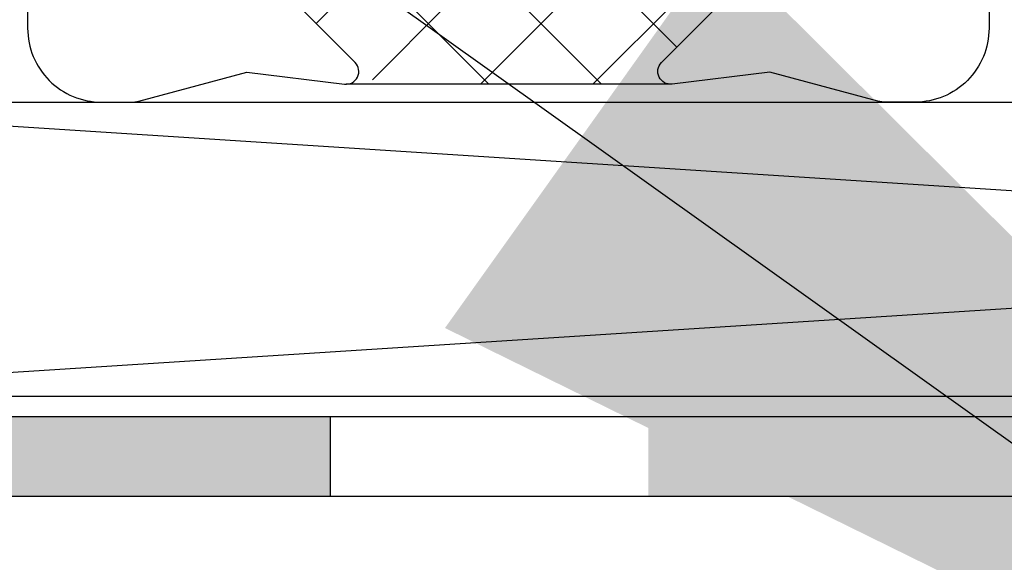
# Model space of a CAD drawing. Units: inches. Extents: x 2854 to 3017, y 357 to 457.
# Drawn here: x 2984 to 2985, y 412 to 413 of the extents above; entities that cross this region are included whole.
import ezdxf

# ---------------------------------------------------------------- set-up
doc = ezdxf.new("R2010")
doc.units = ezdxf.units.IN
doc.header["$LTSCALE"] = 0.5
doc.header["$MEASUREMENT"] = 0
for name, color, linetype in [('HATCH', 12, 'CONTINUOUS'), ('LINE18', 9, 'CONTINUOUS'), ('LINE9', 9, 'CONTINUOUS'), ('TEXT', 4, 'CONTINUOUS')]:
    doc.layers.add(name, color=color, linetype=linetype)
doc.styles.add('DIM', font='romans.shx', dxfattribs={"width": 0.7})
doc.dimstyles.new('ext_12', dxfattribs={"dimscale": 12, "dimtxt": 0.09375, "dimasz": 0.09375, "dimexe": 0.09375, "dimexo": 0.0625, "dimgap": 0.0625, "dimtad": 1, "dimdec": 1, "dimzin": 3, "dimdsep": 46, "dimlunit": 4, "dimtxsty": 'DIM', "dimcen": 0.09, "dimdle": 0.09375, "dimclrt": 4, "dimadec": 0, "dimazin": 0, "dimtfac": 1, "dimtdec": 1, "dimtmove": 2, "dimatfit": 3, "dimfxl": 0, "dimfrac": 2, "dimtolj": 1, "dimtzin": 0, "dimarcsym": 0})

msp = doc.modelspace()

# ---------------------------------------------------------------- hatches: boundary and pattern name
at = {"layer": 'HATCH'}
h = msp.add_hatch(dxfattribs=at)
h.set_pattern_fill('AR-CONC', color=256, scale=0.5)
h.set_pattern_definition([(49.99999999999999, (178.1806206907831, 19.58250632816606), (3.586300913003767, -0.3137606749129755), [0.375, -4.125]), (355, (178.1806206907831, 19.58250632816606), (-0.693756668065, 3.760960668500059), [0.3, -3.3]), (100.45144446, (178.4794790957831, 19.55635960816608), (2.89254423363556, 3.447199954843147), [0.3187009599999997, -3.505710559999998]), (46.18420000000001, (178.1806206907831, 20.58250632816606), (5.336206653357862, -0.8275964039653827), [0.5625, -6.1875]), (96.63563549, (178.6253044157829, 20.51353979316605), (4.673309728371142, 4.870593003872752), [0.47805171, -5.258568799999999]), (351.1841639899999, (178.1806206907831, 20.58250632816606), (4.673309725273866, 4.870593001349951), [0.45, -4.950000005]), (21, (178.6806206907831, 20.33250632816606), (2.984535260592308, -2.013094453326694), [0.375, -4.125]), (326.0000000000001, (178.6806206907831, 20.33250632816606), (1.216576659607909, 3.625750225234265), [0.3, -3.3]), (71.45144474, (178.9293319607832, 20.16474845816606), (4.201111883649856, 1.612655764031769), [0.31870095, -3.50571056]), (37.50000000000001, (178.1806206907831, 19.58250632816606), (0.06079927658645334, 1.664469269156557), [0, -3.26, 0, -3.35, 0, -3.3125]), (7.499999999999999, (178.1806206907831, 19.58250632816606), (1.315347687210743, 1.972058559411801), [0, -1.91, 0, -3.185, 0, -1.2625]), (327.5, (177.0656206907834, 19.58250632816606), (2.669112180862045, -0.1127743586718988), [0, -1.25, 0, -3.9, 0, -5.175]), (317.5, (176.5656206907834, 19.58250632816606), (2.915930846711931, 0.5005249116615886), [0, -1.625, 0, -2.59, 0, -3.675])])
edge = h.paths.add_edge_path()
edge.add_arc((2988.655840612774, 447.9219482475579), 3.777410353897665, 269.7393823424828, 269.9999999999793, ccw=False)
edge.add_arc((2988.621476600224, 447.9219482475207), 3.777410353860482, 259.3724517798495, 270.2606176574991, ccw=False)
edge.add_arc((2987.944707670578, 444.4284329178748), 0.2199999999999732, 104.26039643043899, 264.81653471879514, ccw=False)
edge.add_arc((2987.775957535206, 445.4678943787262), 0.8341443637307809, 277.8936983666318, 290.627094494533)
edge.add_arc((2987.882701700633, 445.0122078314243), 0.374999999999842, 299.9315291314517, 535.7551574013918)
edge.add_arc((2986.481619633757, 445.1600203050318), 1.034103379311974, 289.5334499138531, 353.33314493154825, ccw=False)
edge.add_line((2986.827379468593, 444.1854332459556), (2986.827379468593, 438.2272526845721))
edge.add_arc((2986.481619633757, 437.2526656254959), 1.034103379312042, 6.6668550684518095, 70.46655008614692, ccw=False)
edge.add_arc((2987.882701700633, 437.4004780991034), 0.3749999999999696, 184.2448425986082, 420.0684708685483)
edge.add_arc((2987.775957535206, 436.9447915518012), 0.8341443637311655, 69.37290550544321, 82.10630163333934)
edge.add_arc((2987.944707670577, 437.9842530126529), 0.2199999999998915, 95.18346528120492, 255.7396035696758, ccw=False)
edge.add_arc((2988.621476600224, 434.490737683004), 3.777410353863401, 89.73938234250107, 100.6275482201491, ccw=False)
edge.add_arc((2988.655840612774, 434.4907376830228), 3.777410353844629, 90.00000000002069, 90.26061765752092, ccw=False)
edge.add_line((2988.655840612772, 438.2681480368674), (2988.655840612772, 444.1445378936602))
edge = h.paths.add_edge_path()
edge.add_line((2988.655840612772, 449.3141568451073), (2987.763654492616, 450.2063429652638))
edge.add_line((2987.763654492616, 450.2063429652638), (2983.638654492614, 450.2063429652639))
edge.add_line((2983.638654492614, 450.2063429652639), (2983.638654492614, 448.2063429652645))
edge.add_arc((2983.984657489505, 448.5672888422921), 0.5000000000004454, 226.2108888295235, 246.4218215181469)
edge.add_line((2983.784657489476, 448.1090312728089), (2983.874657489476, 448.1090312728157))
edge.add_line((2983.874657489476, 448.1090312728157), (2983.874657489479, 448.0673052128916))
edge.add_arc((2983.734657489495, 447.8601820611087), 0.2499999999999994, 3.087507138843648e-09, 55.944202261869975, ccw=False)
edge.add_line((2983.984657489495, 447.8601820611221), (2983.984657489499, 447.792682061112))
edge.add_arc((2983.922157489499, 447.7926820611086), 0.0625, -90, 3.126615411019884e-09, ccw=False)
edge.add_line((2983.922157489499, 447.7301820611087), (2983.874657489501, 447.7301820611087))
edge.add_line((2983.874657489501, 447.7301820611087), (2983.874657489505, 447.6601820611087))
edge.add_line((2983.874657489505, 447.6601820611087), (2983.979657489491, 447.6601820611087))
edge.add_arc((2984.004311904632, 448.1008270776267), 0.4413341939711253, 266.7975975929334, 318.987321951062)
edge.add_arc((2984.431647521979, 447.729183848968), 0.1249999999999688, -20.375727747544715, 138.9873219214909, ccw=False)
edge.add_line((2984.54882621838, 447.6856619796418), (2984.537116012416, 447.664316087969))
edge.add_arc((2984.888652101619, 447.5337504799883), 0.3749999999996919, 159.6242722520975, 420.0684708683758)
edge.add_arc((2985.182558515221, 448.114284946692), 0.2769683423151093, 67.31997992545888, 247.31997992555029, ccw=False)
edge.add_arc((2984.906760188962, 447.3474944841755), 1.091585845779957, 0.33316889757139734, 69.48254033641831, ccw=False)
edge.add_line((2985.998327579901, 447.3538419046383), (2985.99781768883, 447.1888540818476))
edge.add_arc((2986.371789008268, 447.2166111032655), 0.3749999999999696, 184.2448425986082, 420.0684708686345)
edge.add_arc((2986.665695421858, 447.7971455699741), 0.2769683423151164, 67.31997992759449, 247.31997992759, ccw=False)
edge.add_arc((2986.481619633757, 447.0603438171851), 1.034103379312772, 50.5105212902115, 73.66351084920501, ccw=False)
edge.add_arc((2987.919707964809, 447.0901805482901), 1.095121895217389, 63.45433307722237, 135.4528479347257, ccw=False)
edge.add_arc((2988.621476600224, 444.2984158746952), 3.777410353862248, 89.73938234250801, 93.22257385947108, ccw=False)
edge.add_arc((2988.655840612774, 444.2984158747008), 3.777410353856623, 90.00000000002069, 90.26061765752002, ccw=False)
edge.add_line((2988.655840612772, 448.0758262285574), (2988.655840612772, 449.3141568451073))
edge = h.paths.add_edge_path()
edge.add_arc((2989.394615512363, 447.2081562907934), 0.3749999999997525, 137.8946404054664, 316.9345142614711)
edge.add_line((2989.668580664751, 446.952093612378), (2989.116398090751, 447.4595922991758))
edge = h.paths.add_edge_path()
edge.add_arc((2988.621476600224, 444.2984158746968), 3.777410353860607, 93.22257385947262, 100.62754822015711, ccw=False)
edge.add_arc((2987.919707964809, 447.0901805482901), 1.095121895217573, 63.45433307722239, 135.4528479347257)
edge.add_arc((2986.481619633757, 447.0603438171865), 1.034103379311679, 5.377862613450304, 50.51052129016142, ccw=False)
edge.add_arc((2987.882701700633, 447.2081562907934), 0.3750000000001908, 187.7998750833228, 420.0684708685483)
edge.add_arc((2987.775957535206, 446.7524697434913), 0.834144363730952, 69.37290550547105, 82.10630163336974)
edge.add_arc((2987.944707670578, 447.7919312043429), 0.2200000000000035, 95.18346528120492, 255.7396035695611, ccw=False)
edge = h.paths.add_edge_path(flags=16)
edge.add_arc((2987.882701700633, 447.2081562907933), 0.1875, 0, 360)
edge = h.paths.add_edge_path()
edge.add_line((2993.638654492614, 450.2063429652638), (2989.763654492616, 450.2063429652638))
edge.add_line((2989.763654492616, 450.2063429652638), (2988.763654492616, 451.2063429652638))
edge.add_line((2988.763654492616, 451.2063429652638), (2988.763654492616, 449.2063429652638))
edge.add_line((2988.763654492616, 449.2063429652638), (2988.655840612772, 449.3141568451073))
edge.add_line((2988.655840612772, 449.3141568451073), (2988.655840612772, 448.0758262285574))
edge.add_arc((2988.655840612771, 444.2984158746963), 3.777410353861171, 79.37245177983772, 89.99999999998619, ccw=False)
edge.add_arc((2989.332609542419, 447.7919312043429), 0.2199999999999732, -75.73960356956098, 84.81653471879508, ccw=False)
edge.add_arc((2989.50135967779, 446.7524697434914), 0.8341443637308936, 97.89369836663079, 110.6270944945303)
edge.add_arc((2989.394615512364, 447.2081562907936), 0.3749999999998719, 119.9315291315293, 137.8946404055388)
edge.add_line((2989.116398090751, 447.4595922991758), (2989.668580664751, 446.952093612378))
edge.add_arc((2989.394615512363, 447.2081562907936), 0.3750000000001665, 316.9345142614457, 352.2001249166513)
edge.add_arc((2990.795697579239, 447.060343817186), 1.034103379311752, 106.3364891508092, 174.6221373865183, ccw=False)
edge.add_arc((2990.611621791138, 447.7971455699741), 0.2769683423151689, -67.31997992759011, 112.68002007240551, ccw=False)
edge.add_arc((2990.905528204729, 447.2166111032655), 0.3749999999999107, 119.9315291313655, 355.7551574013918)
edge.add_line((2991.279499524167, 447.1888540818476), (2991.279049716861, 447.3344003215769))
edge.add_arc((2992.370557024034, 447.3474944841755), 1.091585845780273, 110.517459663604, 180.6873103472457, ccw=False)
edge.add_arc((2992.094758697776, 448.114284946692), 0.2769683423152322, -67.3199799255458, 112.68002007454109, ccw=False)
edge.add_arc((2992.388665111377, 447.5337504799882), 0.3749999999998032, 119.9315291316155, 380.3757277479107)
edge.add_line((2992.74020120058, 447.664316087969), (2992.728490994616, 447.6856619796418))
edge.add_arc((2992.845669691308, 447.7291838481873), 0.1250000000000903, 41.012678435796374, 200.375727365792, ccw=False)
edge.add_arc((2993.273005307993, 448.100827077606), 0.4413341939710547, 221.0126780785174, 273.2024024553162)
edge.add_line((2993.297659723506, 447.6601820611087), (2993.402659723491, 447.6601820611087))
edge.add_line((2993.402659723491, 447.6601820611087), (2993.402659723496, 447.7301820611087))
edge.add_line((2993.402659723496, 447.7301820611087), (2993.355159723498, 447.7301820611087))
edge.add_arc((2993.355159723498, 447.7926820611086), 0.06249999999994316, 179.9999999968734, 270, ccw=False)
edge.add_line((2993.292659723498, 447.792682061112), (2993.292659723501, 447.8601820611221))
edge.add_arc((2993.542659723501, 447.8601820611087), 0.25, 124.05579773813, 179.9999999969125, ccw=False)
edge.add_line((2993.402659723517, 448.0673052128916), (2993.40265972352, 448.1090312728157))
edge.add_line((2993.40265972352, 448.1090312728157), (2993.492659723521, 448.1090312728089))
edge.add_arc((2993.292659723491, 448.567288842291), 0.4999999999993926, 293.5781784819052, 313.7878051265825)
edge.add_line((2993.638654492614, 448.2063350783005), (2993.638654492614, 450.2063429652638))
edge = h.paths.add_edge_path()
edge.add_arc((2986.481619633757, 445.1600203050348), 1.034103379314782, 286.33648915073627, 289.5334499137725, ccw=False)
edge.add_arc((2986.665695421858, 444.4232185522436), 0.2769683423151689, 112.68002007241, 292.68002007240545, ccw=False)
edge.add_arc((2986.371789008268, 445.0037530189522), 0.3749999999999107, 299.9315291313655, 535.7551574013918)
edge.add_line((2985.99781768883, 445.0315100403701), (2985.998267496136, 444.8859638006408))
edge.add_arc((2984.906760188962, 444.8728696380421), 1.091585845780273, -69.48254033639489, 0.6873103472457274, ccw=False)
edge.add_arc((2985.182558515221, 444.1060791755257), 0.2769683423152322, 112.68002007444969, 292.68002007454106, ccw=False)
edge.add_arc((2984.888652101619, 444.6866136422294), 0.3749999999997047, 299.9315291316242, 560.3757277479025)
edge.add_line((2984.537116012416, 444.5560480342487), (2984.54882621838, 444.5347021425759))
edge.add_arc((2984.431647521689, 444.4911802740304), 0.1250000000000903, -138.9873215642035, 20.375727365791988, ccw=False)
edge.add_arc((2984.004311905003, 444.1195370446117), 0.4413341939710547, 41.01267807851739, 93.20240245531618)
edge.add_line((2983.979657489491, 444.560182061109), (2983.874657489505, 444.560182061109))
edge.add_line((2983.874657489505, 444.560182061109), (2983.874657489501, 444.490182061109))
edge.add_line((2983.874657489501, 444.490182061109), (2983.922157489499, 444.490182061109))
edge.add_arc((2983.922157489499, 444.4276820611091), 0.06249999999994316, -3.126615411019884e-09, 90, ccw=False)
edge.add_line((2983.984657489499, 444.4276820611057), (2983.984657489495, 444.3601820610955))
edge.add_arc((2983.734657489495, 444.360182061109), 0.25, 304.05579773812997, 359.9999999969125, ccw=False)
edge.add_line((2983.874657489479, 444.1530589093261), (2983.874657489476, 444.1113328494019))
edge.add_line((2983.874657489476, 444.1113328494019), (2983.784657489476, 444.1113328494088))
edge.add_arc((2983.984657489505, 443.6530752799257), 0.5000000000001484, 113.5781784818105, 133.7891111703787)
edge.add_line((2983.638654492615, 444.0140211569536), (2983.638654492615, 441.2063429652638))
edge.add_line((2983.638654492615, 441.2063429652638), (2983.638654492615, 438.3986647735741))
edge.add_arc((2983.984657489505, 438.7596106506021), 0.5000000000001443, 226.2108888296348, 246.4218215181947)
edge.add_line((2983.784657489476, 438.3013530811189), (2983.874657489476, 438.3013530811257))
edge.add_line((2983.874657489476, 438.3013530811257), (2983.874657489479, 438.2596270212016))
edge.add_arc((2983.734657489495, 438.0525038694187), 0.2499999999999994, 3.087507138843648e-09, 55.944202261869975, ccw=False)
edge.add_line((2983.984657489495, 438.0525038694321), (2983.984657489499, 437.985003869422))
edge.add_arc((2983.922157489499, 437.9850038694186), 0.0625, -90, 3.126615411019884e-09, ccw=False)
edge.add_line((2983.922157489499, 437.9225038694187), (2983.874657489501, 437.9225038694187))
edge.add_line((2983.874657489501, 437.9225038694187), (2983.874657489505, 437.8525038694187))
edge.add_line((2983.874657489505, 437.8525038694187), (2983.979657489491, 437.8525038694187))
edge.add_arc((2984.004311904632, 438.2931488859367), 0.4413341939711253, 266.7975975929334, 318.987321951062)
edge.add_arc((2984.431647521979, 437.921505657278), 0.1249999999999688, -20.375727747544715, 138.9873219214909, ccw=False)
edge.add_line((2984.54882621838, 437.8779837879518), (2984.537116012416, 437.856637896279))
edge.add_arc((2984.888652101619, 437.7260722882983), 0.3749999999996919, 159.6242722520975, 420.0684708683758)
edge.add_arc((2985.182558515221, 438.306606755002), 0.2769683423151093, 67.31997992545888, 247.31997992555029, ccw=False)
edge.add_arc((2984.906760188962, 437.5398162924855), 1.091585845779957, 0.33316889757139734, 69.48254033641831, ccw=False)
edge.add_line((2985.998327579901, 437.5461637129483), (2985.99781768883, 437.3811758901576))
edge.add_arc((2986.371789008268, 437.4089329115755), 0.3749999999999696, 184.2448425986082, 420.0684708686345)
edge.add_arc((2986.665695421858, 437.9894673782841), 0.2769683423151164, 67.31997992759449, 247.31997992759, ccw=False)
edge.add_arc((2986.481619633758, 437.2526656254931), 1.034103379314425, 70.46655008624708, 73.66351084928431, ccw=False)
edge.add_line((2986.827379468593, 438.2272526845721), (2986.827379468593, 444.1854332459556))
edge = h.paths.add_edge_path()
edge.add_line((2993.638654492615, 441.2063429652632), (2993.638654492615, 444.0140290439167))
edge.add_arc((2993.292659723491, 443.6530752799266), 0.4999999999997816, 46.21219487331523, 66.4218215180523)
edge.add_line((2993.492659723521, 444.1113328494088), (2993.40265972352, 444.1113328494019))
edge.add_line((2993.40265972352, 444.1113328494019), (2993.402659723517, 444.1530589093261))
edge.add_arc((2993.542659723501, 444.360182061109), 0.2499999999999994, 180.0000000030875, 235.94420226187, ccw=False)
edge.add_line((2993.292659723501, 444.3601820610955), (2993.292659723498, 444.4276820611057))
edge.add_arc((2993.355159723498, 444.4276820611091), 0.0625, 90, 180.0000000031266, ccw=False)
edge.add_line((2993.355159723498, 444.490182061109), (2993.402659723496, 444.490182061109))
edge.add_line((2993.402659723496, 444.490182061109), (2993.402659723491, 444.560182061109))
edge.add_line((2993.402659723491, 444.560182061109), (2993.297659723506, 444.560182061109))
edge.add_arc((2993.273005308364, 444.119537044591), 0.4413341939711253, 86.79759759293337, 138.9873219510619)
edge.add_arc((2992.845669691018, 444.4911802732497), 0.1249999999999688, 159.6242722524553, 318.9873219214909, ccw=False)
edge.add_line((2992.728490994616, 444.5347021425759), (2992.74020120058, 444.5560480342487))
edge.add_arc((2992.388665111377, 444.6866136422294), 0.3749999999996919, 339.6242722520976, 600.0684708683759)
edge.add_arc((2992.094758697776, 444.1060791755257), 0.2769683423151093, -112.68002007453663, 67.31997992555029, ccw=False)
edge.add_arc((2992.370557024034, 444.8728696380421), 1.091585845779957, 180.3331688975655, 249.4825403364183, ccw=False)
edge.add_line((2991.278989633096, 444.8665222175794), (2991.279499524167, 445.0315100403701))
edge.add_arc((2990.905528204729, 445.0037530189522), 0.3749999999999696, 4.244842598608196, 240.0684708686345)
edge.add_arc((2990.611621791138, 444.4232185522436), 0.2769683423151164, -112.6800200724054, 67.31997992759, ccw=False)
edge.add_arc((2990.795697579239, 445.1600203050317), 1.034103379311899, 185.3778626134848, 253.6635108491908, ccw=False)
edge.add_arc((2989.394615512363, 445.0122078314243), 0.3750000000001677, 7.799875083297009, 240.0684708685526)
edge.add_arc((2989.50135967779, 445.4678943787263), 0.8341443637308457, 249.3729055054683, 262.1063016333687)
edge.add_arc((2989.332609542419, 444.4284329178748), 0.2199999999998915, -84.81653471879508, 75.73960356967581, ccw=False)
edge.add_arc((2988.655840612772, 447.9219482475229), 3.777410353862618, 270, 280.6275482201513, ccw=False)
edge.add_line((2988.655840612772, 444.1445378936602), (2988.655840612772, 438.2681480368674))
edge.add_arc((2988.655840612771, 434.4907376830063), 3.777410353861171, 79.37245177983772, 89.99999999998619, ccw=False)
edge.add_arc((2989.332609542419, 437.9842530126529), 0.2199999999999732, -75.73960356956098, 84.81653471879508, ccw=False)
edge.add_arc((2989.50135967779, 436.9447915518016), 0.8341443637306684, 97.89369836663293, 110.6270944945358)
edge.add_arc((2989.394615512363, 437.4004780991035), 0.3749999999997928, 119.9315291314561, 352.2001249166419)
edge.add_arc((2990.795697579239, 437.2526656254956), 1.034103379312221, 106.33648915080391, 174.6221373865113, ccw=False)
edge.add_arc((2990.611621791138, 437.9894673782841), 0.2769683423151689, -67.31997992759011, 112.68002007240551, ccw=False)
edge.add_arc((2990.905528204729, 437.4089329115755), 0.3749999999999107, 119.9315291313655, 355.7551574013918)
edge.add_line((2991.279499524167, 437.3811758901576), (2991.279049716861, 437.5267221298869))
edge.add_arc((2992.370557024034, 437.5398162924855), 1.091585845780273, 110.517459663604, 180.6873103472457, ccw=False)
edge.add_arc((2992.094758697776, 438.306606755002), 0.2769683423152322, -67.31997992554119, 112.68002007454109, ccw=False)
edge.add_arc((2992.388665111377, 437.7260722882982), 0.3749999999999017, 119.9315291316068, 380.3757277479187)
edge.add_line((2992.74020120058, 437.856637896279), (2992.728490994616, 437.8779837879518))
edge.add_arc((2992.845669691308, 437.9215056564973), 0.1250000000000903, 41.012678435796374, 200.375727365792, ccw=False)
edge.add_arc((2993.273005307993, 438.293148885916), 0.4413341939710547, 221.0126780785174, 273.2024024553162)
edge.add_line((2993.297659723506, 437.8525038694187), (2993.402659723491, 437.8525038694187))
edge.add_line((2993.402659723491, 437.8525038694187), (2993.402659723496, 437.9225038694187))
edge.add_line((2993.402659723496, 437.9225038694187), (2993.355159723498, 437.9225038694187))
edge.add_arc((2993.355159723498, 437.9850038694186), 0.06249999999994316, 179.9999999968734, 270, ccw=False)
edge.add_line((2993.292659723498, 437.985003869422), (2993.292659723501, 438.0525038694321))
edge.add_arc((2993.542659723501, 438.0525038694187), 0.25, 124.05579773813, 179.9999999969125, ccw=False)
edge.add_line((2993.402659723517, 438.2596270212016), (2993.40265972352, 438.3013530811257))
edge.add_line((2993.40265972352, 438.3013530811257), (2993.492659723521, 438.3013530811189))
edge.add_arc((2993.292659723491, 438.7596106506019), 0.5000000000002783, 293.5781784818609, 313.7878051266262)
edge.add_line((2993.638654492615, 438.3986568866111), (2993.638654492615, 441.2063429652632))
edge = h.paths.add_edge_path()
edge.add_arc((2993.292659723491, 433.8453970882366), 0.499999999999549, 46.21219487336185, 66.42182151810265)
edge.add_line((2993.492659723521, 434.3036546577188), (2993.40265972352, 434.3036546577119))
edge.add_line((2993.40265972352, 434.3036546577119), (2993.402659723517, 434.3453807176361))
edge.add_arc((2993.542659723501, 434.552503869419), 0.2499999999999994, 180.0000000030875, 235.94420226187, ccw=False)
edge.add_line((2993.292659723501, 434.5525038694055), (2993.292659723498, 434.6200038694157))
edge.add_arc((2993.355159723498, 434.6200038694191), 0.0625, 90, 180.0000000031266, ccw=False)
edge.add_line((2993.355159723498, 434.682503869419), (2993.402659723496, 434.682503869419))
edge.add_line((2993.402659723496, 434.682503869419), (2993.402659723491, 434.752503869419))
edge.add_line((2993.402659723491, 434.752503869419), (2993.297659723506, 434.752503869419))
edge.add_arc((2993.273005308364, 434.311858852901), 0.4413341939711253, 86.79759759293337, 138.9873219510619)
edge.add_arc((2992.845669691018, 434.6835020815597), 0.1249999999999688, 159.6242722524553, 318.9873219214909, ccw=False)
edge.add_line((2992.728490994616, 434.7270239508859), (2992.74020120058, 434.7483698425587))
edge.add_arc((2992.388665111377, 434.8789354505394), 0.3749999999996919, 339.6242722520976, 600.0684708683759)
edge.add_arc((2992.094758697776, 434.2984009838357), 0.2769683423151093, -112.68002007454112, 67.31997992555029, ccw=False)
edge.add_arc((2992.370557024034, 435.0651914463522), 1.091585845779957, 180.3331688975744, 249.4825403364183, ccw=False)
edge.add_line((2991.278989633096, 435.0588440258893), (2991.279499524167, 435.22383184868))
edge.add_arc((2990.905528204729, 435.1960748272622), 0.3749999999999696, 4.244842598608196, 240.0684708686345)
edge.add_arc((2990.611621791138, 434.6155403605536), 0.2769683423151164, -112.6800200724054, 67.31997992759, ccw=False)
edge.add_arc((2990.795697579239, 435.3523421133417), 1.034103379311899, 185.3778626134817, 253.6635108491908, ccw=False)
edge.add_arc((2989.394615512363, 435.2045296397343), 0.3750000000001831, 7.79987508331422, 240.0684708685483)
edge.add_arc((2989.50135967779, 435.6602161870363), 0.834144363730899, 249.3729055054697, 262.1063016333692)
edge.add_arc((2989.332609542419, 434.6207547261848), 0.2200000000000035, -84.8165347187965, 75.7396035695611, ccw=False)
edge.add_arc((2988.655840612772, 438.1142700558315), 3.777410353861193, 269.73938234250096, 280.62754822014836, ccw=False)
edge.add_arc((2988.621476600224, 438.114270055832), 3.777410353861731, 259.3724517798461, 270.2606176574921, ccw=False)
edge.add_arc((2987.944707670578, 434.6207547261848), 0.2199999999999732, 104.26039643043899, 264.81653471879514, ccw=False)
edge.add_arc((2987.775957535206, 435.660216187036), 0.834144363730612, 277.8936983666335, 290.6270944945372)
edge.add_arc((2987.882701700633, 435.2045296397343), 0.374999999999842, 299.9315291314517, 532.2001249166772)
edge.add_arc((2986.481619633757, 435.3523421133417), 1.034103379311747, 286.3364891508092, 354.62213738652144, ccw=False)
edge.add_arc((2986.665695421858, 434.6155403605536), 0.2769683423151689, 112.68002007241, 292.68002007240545, ccw=False)
edge.add_arc((2986.371789008268, 435.1960748272622), 0.3749999999999107, 299.9315291313655, 535.7551574013918)
edge.add_line((2985.99781768883, 435.22383184868), (2985.998267496136, 435.0782856089508))
edge.add_arc((2984.906760188962, 435.0651914463521), 1.091585845780273, -69.48254033639489, 0.6873103472457274, ccw=False)
edge.add_arc((2985.182558515221, 434.2984009838357), 0.2769683423152322, 112.68002007444969, 292.68002007454106, ccw=False)
edge.add_arc((2984.888652101619, 434.8789354505394), 0.3749999999997047, 299.9315291316242, 560.3757277479025)
edge.add_line((2984.537116012416, 434.7483698425587), (2984.54882621838, 434.7270239508859))
edge.add_arc((2984.431647521689, 434.6835020823404), 0.1250000000000903, -138.9873215642035, 20.375727365791988, ccw=False)
edge.add_arc((2984.004311905003, 434.3118588529217), 0.4413341939710547, 41.01267807851739, 93.20240245531618)
edge.add_line((2983.979657489491, 434.752503869419), (2983.874657489505, 434.752503869419))
edge.add_line((2983.874657489505, 434.752503869419), (2983.874657489501, 434.682503869419))
edge.add_line((2983.874657489501, 434.682503869419), (2983.922157489499, 434.682503869419))
edge.add_arc((2983.922157489499, 434.6200038694191), 0.06249999999994316, -3.126615411019884e-09, 90, ccw=False)
edge.add_line((2983.984657489499, 434.6200038694157), (2983.984657489495, 434.5525038694055))
edge.add_arc((2983.734657489495, 434.552503869419), 0.25, 304.05579773812997, 359.9999999969125, ccw=False)
edge.add_line((2983.874657489479, 434.3453807176361), (2983.874657489476, 434.3036546577119))
edge.add_line((2983.874657489476, 434.3036546577119), (2983.784657489476, 434.3036546577188))
edge.add_arc((2983.984657489505, 433.8453970882366), 0.4999999999994968, 113.5781784818999, 133.789111170511)
edge.add_line((2983.638654492615, 434.2063429652633), (2983.638654492614, 431.9765281895761))
edge.add_line((2983.638654492614, 431.9765281895761), (2993.638654492615, 431.9765281895755))
edge.add_line((2993.638654492615, 431.9765281895755), (2993.638654492615, 434.2063508522268))
edge = h.paths.add_edge_path(flags=16)
edge.add_arc((2987.882701700633, 433.2278180397034), 0.1875, 0, 360)
edge = h.paths.add_edge_path()
edge.add_arc((2988.655840612774, 410.0141300435038), 3.777410353852872, 269.7393823424797, 269.9999999999793, ccw=False)
edge.add_arc((2988.621476600224, 410.0141300435125), 3.77741035386156, 259.3724517798456, 270.2606176574921, ccw=False)
edge.add_arc((2987.944707670578, 406.5206147138655), 0.2199999999999732, 104.26039643043899, 264.81653471879514, ccw=False)
edge.add_arc((2987.775957535206, 407.560076174717), 0.8341443637308936, 277.8936983666308, 290.6270944945303)
edge.add_arc((2987.882701700633, 407.1043896274149), 0.374999999999842, 299.9315291314517, 535.7551574014005)
edge.add_arc((2986.481619633757, 407.2522021010225), 1.034103379311993, 286.3364891508066, 353.33314493153887, ccw=False)
edge.add_arc((2986.665695421858, 406.5154003482343), 0.2769683423151689, 112.68002007241, 292.68002007240545, ccw=False)
edge.add_arc((2986.371789008268, 407.0959348149428), 0.3749999999999107, 299.9315291313655, 535.7551574013918)
edge.add_line((2985.99781768883, 407.1236918363607), (2985.998327579901, 406.9587040135701))
edge.add_arc((2984.906760188962, 406.9650514340328), 1.091585845779814, 290.5174596635817, 359.66683110243156, ccw=False)
edge.add_arc((2985.182558515221, 406.1982609715163), 0.2769683423152322, 112.68002007444969, 292.68002007454106, ccw=False)
edge.add_arc((2984.888652101619, 406.7787954382201), 0.3749999999997047, 299.9315291316242, 560.3757277479025)
edge.add_line((2984.537116012416, 406.6482298302394), (2984.54882621838, 406.6268839385666))
edge.add_arc((2984.431647521689, 406.5833620700211), 0.1250000000000903, -138.9873215642035, 20.375727365791988, ccw=False)
edge.add_arc((2984.004311905003, 406.2117188406024), 0.4413341939710547, 41.01267807851739, 93.20240245531618)
edge.add_line((2983.979657489491, 406.6523638570997), (2983.874657489505, 406.6523638570997))
edge.add_line((2983.874657489505, 406.6523638570997), (2983.874657489501, 406.5823638570997))
edge.add_line((2983.874657489501, 406.5823638570997), (2983.922157489499, 406.5823638570997))
edge.add_arc((2983.922157489499, 406.5198638570997), 0.06249999999994316, -3.126615411019884e-09, 90, ccw=False)
edge.add_line((2983.984657489499, 406.5198638570963), (2983.984657489495, 406.4523638570862))
edge.add_arc((2983.734657489495, 406.4523638570997), 0.25, 304.05579773812997, 359.9999999969125, ccw=False)
edge.add_line((2983.874657489479, 406.2452407053167), (2983.874657489476, 406.2035146453926))
edge.add_line((2983.874657489476, 406.2035146453926), (2983.784657489476, 406.2035146453995))
edge.add_arc((2983.984657489505, 405.7452570759168), 0.4999999999999136, 113.5781784818791, 133.7891111704659)
edge.add_line((2983.638654492615, 406.106202952944), (2983.638654492615, 400.490846569565))
edge.add_arc((2983.984657489505, 400.8517924465922), 0.4999999999998846, 226.2108888295341, 246.4218215181209)
edge.add_line((2983.784657489476, 400.3935348771095), (2983.874657489476, 400.3935348771164))
edge.add_line((2983.874657489476, 400.3935348771164), (2983.874657489479, 400.3518088171922))
edge.add_arc((2983.734657489495, 400.1446856654093), 0.2499999999999994, 3.087507138843648e-09, 55.944202261869975, ccw=False)
edge.add_line((2983.984657489495, 400.1446856654228), (2983.984657489499, 400.0771856654127))
edge.add_arc((2983.922157489499, 400.0771856654093), 0.0625, -90, 3.126615411019884e-09, ccw=False)
edge.add_line((2983.922157489499, 400.0146856654093), (2983.874657489501, 400.0146856654093))
edge.add_line((2983.874657489501, 400.0146856654093), (2983.874657489505, 399.9446856654093))
edge.add_line((2983.874657489505, 399.9446856654093), (2983.979657489491, 399.9446856654093))
edge.add_arc((2984.004311904632, 400.3853306819274), 0.4413341939711253, 266.7975975929334, 318.987321951062)
edge.add_arc((2984.431647521979, 400.0136874532686), 0.1249999999999688, -20.375727747544715, 138.9873219214909, ccw=False)
edge.add_line((2984.54882621838, 399.9701655839424), (2984.537116012416, 399.9488196922696))
edge.add_arc((2984.888652101619, 399.8182540842889), 0.3749999999996919, 159.6242722520975, 420.0684708683758)
edge.add_arc((2985.182558515221, 400.3987885509927), 0.2769683423151093, 67.31997992545888, 247.31997992555029, ccw=False)
edge.add_arc((2984.906760188962, 399.6319980884762), 1.091585845779957, 0.33316889757139734, 69.48254033641831, ccw=False)
edge.add_line((2985.998327579901, 399.638345508939), (2985.99781768883, 399.4733576861483))
edge.add_arc((2986.371789008268, 399.5011147075662), 0.3749999999999696, 184.2448425986082, 420.0684708686345)
edge.add_arc((2986.665695421858, 400.0816491742747), 0.2769683423151164, 67.31997992759449, 247.31997992759, ccw=False)
edge.add_arc((2986.481619633757, 399.3448474214865), 1.034103379312063, 6.6668550684580055, 73.66351084919341, ccw=False)
edge.add_arc((2987.882701700633, 399.4926598950941), 0.3749999999999696, 184.2448425986082, 420.0684708685483)
edge.add_arc((2987.775957535206, 399.0369733477921), 0.8341443637307925, 69.37290550546695, 82.10630163336813)
edge.add_arc((2987.944707670577, 400.0764348086435), 0.2199999999998915, 95.18346528120492, 255.7396035696758, ccw=False)
edge.add_arc((2988.621476600224, 396.5829194789954), 3.777410353862674, 89.73938234250107, 100.62754822015108, ccw=False)
edge.add_arc((2988.655840612774, 396.5829194789977), 3.777410353860375, 90.00000000002069, 90.26061765751979, ccw=False)
edge.add_line((2988.655840612772, 400.3603298328581), (2988.655840612772, 406.2367196896509))
edge = h.paths.add_edge_path()
edge.add_line((2993.638654492616, 412.1532523272257), (2983.638654492615, 412.153252327226))
edge.add_line((2983.638654492615, 412.153252327226), (2983.638654492615, 410.298524761255))
edge.add_arc((2983.984657489505, 410.6594706382822), 0.4999999999998846, 226.2108888295341, 246.4218215181209)
edge.add_line((2983.784657489476, 410.2012130687995), (2983.874657489476, 410.2012130688064))
edge.add_line((2983.874657489476, 410.2012130688064), (2983.874657489479, 410.1594870088823))
edge.add_arc((2983.734657489495, 409.9523638570993), 0.2499999999999994, 3.087507138843648e-09, 55.944202261869975, ccw=False)
edge.add_line((2983.984657489495, 409.9523638571128), (2983.984657489499, 409.8848638571027))
edge.add_arc((2983.922157489499, 409.8848638570993), 0.0625, -90, 3.126615411019884e-09, ccw=False)
edge.add_line((2983.922157489499, 409.8223638570993), (2983.874657489501, 409.8223638570993))
edge.add_line((2983.874657489501, 409.8223638570993), (2983.874657489505, 409.7523638570993))
edge.add_line((2983.874657489505, 409.7523638570993), (2983.979657489491, 409.7523638570993))
edge.add_arc((2984.004311904632, 410.1930088736174), 0.4413341939711253, 266.7975975929334, 318.987321951062)
edge.add_arc((2984.431647521979, 409.8213656449586), 0.1249999999999688, -20.375727747544715, 138.9873219214909, ccw=False)
edge.add_line((2984.54882621838, 409.7778437756324), (2984.537116012416, 409.7564978839596))
edge.add_arc((2984.888652101619, 409.6259322759789), 0.3749999999996919, 159.6242722520975, 420.0684708683758)
edge.add_arc((2985.182558515221, 410.2064667426827), 0.2769683423151093, 67.31997992546349, 247.31997992555029, ccw=False)
edge.add_arc((2984.906760188962, 409.4396762801662), 1.091585845779957, 0.33316889756838464, 69.48254033641831, ccw=False)
edge.add_line((2985.998327579901, 409.446023700629), (2985.99781768883, 409.2810358778383))
edge.add_arc((2986.371789008268, 409.3087928992562), 0.3749999999999696, 184.2448425986082, 420.0684708686345)
edge.add_arc((2986.665695421858, 409.8893273659647), 0.2769683423151164, 67.31997992759449, 247.31997992759, ccw=False)
edge.add_arc((2986.481619633757, 409.1525256131765), 1.034103379312063, 6.6668550684580055, 73.66351084919341, ccw=False)
edge.add_arc((2987.882701700633, 409.3003380867841), 0.3749999999999696, 184.2448425986082, 420.0684708685483)
edge.add_arc((2987.775957535206, 408.844651539482), 0.834144363730899, 69.37290550546969, 82.1063016333692)
edge.add_arc((2987.944707670578, 409.8841130003335), 0.2200000000000035, 95.18346528120492, 255.7396035695611, ccw=False)
edge.add_arc((2988.621476600224, 406.3905976706873), 3.77741035386069, 89.7393823425009, 100.62754822014978, ccw=False)
edge.add_arc((2988.655840612772, 406.3905976706866), 3.777410353861447, 79.37245177984528, 90.26061765749222, ccw=False)
edge.add_arc((2989.332609542419, 409.8841130003335), 0.2199999999999732, -75.73960356956098, 84.81653471879508, ccw=False)
edge.add_arc((2989.501359677791, 408.8446515394819), 0.8341443637310686, 97.89369836666066, 110.6270944945568)
edge.add_arc((2989.394615512363, 409.3003380867841), 0.374999999999842, 119.9315291314517, 355.7551574014004)
edge.add_arc((2990.795697579239, 409.1525256131765), 1.034103379311993, 106.33648915080661, 173.3331449315388, ccw=False)
edge.add_arc((2990.611621791138, 409.8893273659647), 0.2769683423151689, -67.31997992759011, 112.68002007240551, ccw=False)
edge.add_arc((2990.905528204729, 409.3087928992562), 0.3749999999999107, 119.9315291313655, 355.7551574013918)
edge.add_line((2991.279499524167, 409.2810358778383), (2991.278989633096, 409.446023700629))
edge.add_arc((2992.370557024034, 409.4396762801662), 1.091585845779814, 110.51745966358169, 179.6668311024285, ccw=False)
edge.add_arc((2992.094758697776, 410.2064667426827), 0.2769683423152322, -67.31997992555029, 112.68002007454109, ccw=False)
edge.add_arc((2992.388665111377, 409.6259322759789), 0.3749999999997047, 119.9315291316242, 380.3757277479025)
edge.add_line((2992.74020120058, 409.7564978839596), (2992.728490994616, 409.7778437756324))
edge.add_arc((2992.845669691308, 409.8213656441779), 0.1250000000000903, 41.012678435796374, 200.375727365792, ccw=False)
edge.add_arc((2993.273005307993, 410.1930088735966), 0.4413341939710547, 221.0126780785174, 273.2024024553162)
edge.add_line((2993.297659723506, 409.7523638570993), (2993.402659723491, 409.7523638570993))
edge.add_line((2993.402659723491, 409.7523638570993), (2993.402659723496, 409.8223638570993))
edge.add_line((2993.402659723496, 409.8223638570993), (2993.355159723498, 409.8223638570993))
edge.add_arc((2993.355159723498, 409.8848638570993), 0.06249999999994316, 179.9999999968734, 270, ccw=False)
edge.add_line((2993.292659723498, 409.8848638571027), (2993.292659723501, 409.9523638571128))
edge.add_arc((2993.542659723501, 409.9523638570993), 0.25, 124.05579773813, 179.9999999969125, ccw=False)
edge.add_line((2993.402659723517, 410.1594870088823), (2993.40265972352, 410.2012130688064))
edge.add_line((2993.40265972352, 410.2012130688064), (2993.492659723521, 410.2012130687995))
edge.add_arc((2993.292659723492, 410.6594706382825), 0.5000000000000443, 293.5781784818157, 313.7878051266668)
edge.add_line((2993.638654492616, 410.2985168742922), (2993.638654492616, 412.1532523272257))
edge = h.paths.add_edge_path(flags=16)
edge.add_line((2985.727671331862, 410.5907523272254), (2985.743142524841, 410.5907523272254))
edge.add_arc((2985.735406928351, 410.8360894038703), 0.2454589998955887, 268.1940347272005, 271.8059652727995, ccw=False)
edge = h.paths.add_edge_path(flags=16)
edge.add_arc((2986.371789008268, 409.3087928992561), 0.1875, 0, 360)
edge = h.paths.add_edge_path(flags=16)
edge.add_arc((2990.905528204729, 409.3087928992561), 0.1875, 0, 360)
edge = h.paths.add_edge_path()
edge.add_arc((2988.621476600224, 400.2064518518221), 3.777410353861216, 259.3724517798447, 270.52124070738955, ccw=False)
edge.add_arc((2987.944707670578, 396.7129365221755), 0.2199999999999732, 104.26039643043899, 264.81653471879514, ccw=False)
edge.add_arc((2987.775957535206, 397.752397983027), 0.8341443637308936, 277.8936983666308, 290.6270944945303)
edge.add_arc((2987.882701700633, 397.2967114357249), 0.374999999999842, 299.9315291314517, 535.7551574013918)
edge.add_arc((2986.481619633757, 397.4445239093325), 1.034103379311987, 286.3364891508066, 353.333144931542, ccw=False)
edge.add_arc((2986.665695421858, 396.7077221565443), 0.2769683423151689, 112.68002007241, 292.68002007240545, ccw=False)
edge.add_arc((2986.371789008268, 397.2882566232528), 0.3749999999999107, 299.9315291313655, 535.7551574013918)
edge.add_line((2985.99781768883, 397.3160136446707), (2985.998267496136, 397.1704674049414))
edge.add_arc((2984.906760188962, 397.1573732423428), 1.091585845780273, -69.48254033639489, 0.6873103472457274, ccw=False)
edge.add_arc((2985.182558515221, 396.3905827798263), 0.2769683423152322, 112.6800200744542, 292.68002007454106, ccw=False)
edge.add_arc((2984.888652101619, 396.9711172465301), 0.3749999999998032, 299.9315291316154, 560.3757277479107)
edge.add_line((2984.537116012416, 396.8405516385494), (2984.54882621838, 396.8192057468765))
edge.add_arc((2984.431647521689, 396.7756838783311), 0.1250000000000903, -138.9873215642035, 20.375727365791988, ccw=False)
edge.add_arc((2984.004311905003, 396.4040406489124), 0.4413341939710547, 41.01267807851739, 93.20240245531618)
edge.add_line((2983.979657489491, 396.8446856654097), (2983.874657489505, 396.8446856654097))
edge.add_line((2983.874657489505, 396.8446856654097), (2983.874657489501, 396.7746856654097))
edge.add_line((2983.874657489501, 396.7746856654097), (2983.922157489499, 396.7746856654097))
edge.add_arc((2983.922157489499, 396.7121856654097), 0.06249999999994316, -3.126615411019884e-09, 90, ccw=False)
edge.add_line((2983.984657489499, 396.7121856654063), (2983.984657489495, 396.6446856653962))
edge.add_arc((2983.734657489495, 396.6446856654097), 0.25, 304.05579773812997, 359.9999999969125, ccw=False)
edge.add_line((2983.874657489479, 396.4375625136267), (2983.874657489476, 396.3958364537026))
edge.add_line((2983.874657489476, 396.3958364537026), (2983.784657489476, 396.3958364537095))
edge.add_arc((2983.984657489505, 395.9375788842268), 0.4999999999999136, 113.5781784818791, 133.7891111704659)
edge.add_line((2983.638654492615, 396.298524761254), (2983.638654492615, 394.29850821399))
edge.add_line((2983.638654492615, 394.29850821399), (2987.763654492616, 394.2985082139899))
edge.add_line((2987.763654492616, 394.2985082139899), (2988.655840612772, 393.4063220938334))
edge.add_line((2988.655840612772, 393.4063220938334), (2988.655840612772, 396.4291978100479))
edge = h.paths.add_edge_path()
edge.add_arc((2993.292659723491, 395.937578884227), 0.4999999999997132, 46.21219487337989, 66.42182151811048)
edge.add_line((2993.492659723521, 396.3958364537095), (2993.40265972352, 396.3958364537026))
edge.add_line((2993.40265972352, 396.3958364537026), (2993.402659723517, 396.4375625136267))
edge.add_arc((2993.542659723501, 396.6446856654097), 0.2499999999999994, 180.0000000030875, 235.94420226187, ccw=False)
edge.add_line((2993.292659723501, 396.6446856653962), (2993.292659723498, 396.7121856654063))
edge.add_arc((2993.355159723498, 396.7121856654097), 0.0625, 90, 180.0000000031266, ccw=False)
edge.add_line((2993.355159723498, 396.7746856654097), (2993.402659723496, 396.7746856654097))
edge.add_line((2993.402659723496, 396.7746856654097), (2993.402659723491, 396.8446856654097))
edge.add_line((2993.402659723491, 396.8446856654097), (2993.297659723506, 396.8446856654097))
edge.add_arc((2993.273005308364, 396.4040406488916), 0.4413341939711253, 86.79759759293337, 138.9873219510619)
edge.add_arc((2992.845669691018, 396.7756838775504), 0.1249999999999688, 159.6242722524553, 318.9873219214909, ccw=False)
edge.add_line((2992.728490994616, 396.8192057468765), (2992.74020120058, 396.8405516385494))
edge.add_arc((2992.388665111377, 396.9711172465301), 0.3749999999996919, 339.6242722520976, 600.0684708683759)
edge.add_arc((2992.094758697776, 396.3905827798263), 0.2769683423151093, -112.68002007454112, 67.31997992555029, ccw=False)
edge.add_arc((2992.370557024034, 397.1573732423428), 1.091585845779904, 180.3331688975715, 249.4825403364173, ccw=False)
edge.add_line((2991.278989633096, 397.15102582188), (2991.279499524167, 397.3160136446707))
edge.add_arc((2990.905528204729, 397.2882566232528), 0.3749999999999696, 4.244842598608196, 240.0684708686345)
edge.add_arc((2990.611621791138, 396.7077221565442), 0.2769683423151689, -112.6800200724054, 67.31997992759449, ccw=False)
edge.add_arc((2990.795697579239, 397.4445239093325), 1.034103379312063, 186.6668550684549, 253.66351084919341, ccw=False)
edge.add_arc((2989.394615512363, 397.2967114357249), 0.3749999999999696, 4.244842598608196, 240.0684708685483)
edge.add_arc((2989.50135967779, 397.7523979830269), 0.8341443637308457, 249.3729055054683, 262.1063016333687)
edge.add_arc((2989.332609542419, 396.7129365221755), 0.2200000000000035, -84.81653471879508, 75.7396035695611, ccw=False)
edge.add_arc((2988.655840612771, 400.2064518518218), 3.777410353861026, 270.00000000001376, 280.62754822016285, ccw=False)
edge.add_line((2988.655840612772, 396.4290414979609), (2988.655840612772, 393.4063220938334))
edge.add_line((2988.655840612772, 393.4063220938334), (2988.763654492616, 393.2985082139899))
edge.add_line((2988.763654492616, 393.2985082139899), (2988.763654492616, 395.2985082139899))
edge.add_line((2988.763654492616, 395.2985082139899), (2989.763654492616, 394.2985082139899))
edge.add_line((2989.763654492616, 394.2985082139899), (2993.638654492615, 394.2985082139899))
edge.add_line((2993.638654492615, 394.2985082139899), (2993.638654492615, 396.2985326482175))
edge = h.paths.add_edge_path()
edge.add_arc((2993.292659723491, 405.7452570759172), 0.4999999999995354, 46.21219487328818, 66.42182151810265)
edge.add_line((2993.492659723521, 406.2035146453995), (2993.40265972352, 406.2035146453926))
edge.add_line((2993.40265972352, 406.2035146453926), (2993.402659723517, 406.2452407053167))
edge.add_arc((2993.542659723501, 406.4523638570997), 0.2499999999999994, 180.0000000030875, 235.94420226187, ccw=False)
edge.add_line((2993.292659723501, 406.4523638570862), (2993.292659723498, 406.5198638570963))
edge.add_arc((2993.355159723498, 406.5198638570997), 0.0625, 90, 180.0000000031266, ccw=False)
edge.add_line((2993.355159723498, 406.5823638570997), (2993.402659723496, 406.5823638570997))
edge.add_line((2993.402659723496, 406.5823638570997), (2993.402659723491, 406.6523638570997))
edge.add_line((2993.402659723491, 406.6523638570997), (2993.297659723506, 406.6523638570997))
edge.add_arc((2993.273005308364, 406.2117188405816), 0.4413341939711253, 86.79759759293337, 138.9873219510619)
edge.add_arc((2992.845669691018, 406.5833620692404), 0.1249999999999688, 159.6242722524553, 318.9873219214909, ccw=False)
edge.add_line((2992.728490994616, 406.6268839385666), (2992.74020120058, 406.6482298302394))
edge.add_arc((2992.388665111377, 406.77879543822), 0.3749999999996721, 339.6242722521056, 600.0684708683715)
edge.add_arc((2992.094758697776, 406.1982609715162), 0.2769683423152142, -112.68002007443607, 67.31997992555932, ccw=False)
edge.add_arc((2992.370557024034, 406.9650514340325), 1.091585845779957, 180.3331688975564, 249.4825403364183, ccw=False)
edge.add_line((2991.278989633096, 406.95870401357), (2991.279499524167, 407.1236918363607))
edge.add_arc((2990.905528204729, 407.0959348149428), 0.3749999999999696, 4.244842598608196, 240.0684708686345)
edge.add_arc((2990.611621791138, 406.5154003482342), 0.2769683423151689, -112.6800200724054, 67.31997992759449, ccw=False)
edge.add_arc((2990.795697579239, 407.2522021010224), 1.034103379311954, 186.6668550684486, 253.6635108491917, ccw=False)
edge.add_arc((2989.394615512363, 407.1043896274149), 0.3749999999999696, 4.244842598608196, 240.0684708685526)
edge.add_arc((2989.50135967779, 407.5600761747178), 0.8341443637316969, 249.3729055054903, 262.1063016333767)
edge.add_arc((2989.332609542419, 406.5206147138655), 0.2200000000000035, -84.81653471879508, 75.7396035695611, ccw=False)
edge.add_arc((2988.655840612771, 410.0141300435119), 3.777410353861081, 270.00000000001376, 280.6275482201627, ccw=False)
edge.add_line((2988.655840612772, 406.2367196896509), (2988.655840612772, 400.3603298328581))
edge.add_arc((2988.655840612771, 396.5829194789969), 3.777410353861171, 79.37245177983772, 89.99999999998619, ccw=False)
edge.add_arc((2989.332609542419, 400.0764348086435), 0.2199999999999732, -75.73960356956098, 84.81653471879508, ccw=False)
edge.add_arc((2989.501359677791, 399.0369733477919), 0.8341443637310686, 97.89369836666066, 110.6270944945568)
edge.add_arc((2989.394615512363, 399.4926598950941), 0.374999999999842, 119.9315291314517, 355.7551574013831)
edge.add_arc((2990.795697579239, 399.3448474214865), 1.03410337931198, 106.33648915080661, 173.3331449315451, ccw=False)
edge.add_arc((2990.611621791138, 400.0816491742747), 0.2769683423151689, -67.31997992759011, 112.68002007240551, ccw=False)
edge.add_arc((2990.905528204729, 399.5011147075662), 0.3749999999999107, 119.9315291313655, 355.7551574013918)
edge.add_line((2991.279499524167, 399.4733576861483), (2991.279049716861, 399.6189039258775))
edge.add_arc((2992.370557024034, 399.6319980884762), 1.091585845780273, 110.517459663604, 180.6873103472457, ccw=False)
edge.add_arc((2992.094758697776, 400.3987885509927), 0.2769683423152322, -67.31997992555029, 112.68002007454109, ccw=False)
edge.add_arc((2992.388665111377, 399.8182540842889), 0.3749999999997047, 119.9315291316242, 380.3757277479025)
edge.add_line((2992.74020120058, 399.9488196922696), (2992.728490994616, 399.9701655839424))
edge.add_arc((2992.845669691308, 400.0136874524879), 0.1250000000000903, 41.012678435796374, 200.375727365792, ccw=False)
edge.add_arc((2993.273005307993, 400.3853306819066), 0.4413341939710547, 221.0126780785174, 273.2024024553162)
edge.add_line((2993.297659723506, 399.9446856654093), (2993.402659723491, 399.9446856654093))
edge.add_line((2993.402659723491, 399.9446856654093), (2993.402659723496, 400.0146856654093))
edge.add_line((2993.402659723496, 400.0146856654093), (2993.355159723498, 400.0146856654093))
edge.add_arc((2993.355159723498, 400.0771856654093), 0.06249999999994316, 179.9999999968734, 270, ccw=False)
edge.add_line((2993.292659723498, 400.0771856654127), (2993.292659723501, 400.1446856654228))
edge.add_arc((2993.542659723501, 400.1446856654093), 0.25, 124.05579773813, 179.9999999969125, ccw=False)
edge.add_line((2993.402659723517, 400.3518088171922), (2993.40265972352, 400.3935348771164))
edge.add_line((2993.40265972352, 400.3935348771164), (2993.492659723521, 400.3935348771095))
edge.add_arc((2993.292659723491, 400.8517924465926), 0.5000000000003304, 293.5781784818582, 313.7878051266217)
edge.add_line((2993.638654492615, 400.4908386826017), (2993.638654492615, 406.106210839907))
h = msp.add_hatch(dxfattribs=at)
h.set_pattern_fill('ANSI37', color=256, scale=0.5, style=0)
h.set_pattern_definition([(45, (263.5006179329794, -110.5386072551232), (-0.04419417382415922, 0.04419417382415922), []), (135, (263.5006179329794, -110.5386072551232), (-0.04419417382415922, -0.04419417382415922), [])])
h.paths.add_polyline_path([(2984.143690635944, 413.6851583193441), (2984.143690635944, 413.9320885256921, 0.973119193628529), (2983.953761897733, 413.9372644779588), (2983.953620857167, 413.6852114921315, 1.000279793165599)])
h.paths.add_polyline_path([(2983.961120842292, 413.8086234225181, -1), (2984.136190635944, 413.8086234225181, -1)], flags=16)
h.paths.add_polyline_path([(2985.314520306597, 414.0265908366659), (2985.439414175834, 414.0265908366659, 0.3927408574796724), (2985.419949624939, 414.0523125866097), (2985.143690635944, 414.1632903653576), (2985.143690635944, 414.0587204407046, -0.3145636000813645), (2985.197563387848, 413.7154421078953), (2985.201598879368, 413.6889298790938), (2985.22806808652, 413.6889298790938, 0.1494430697769666), (2985.330553401015, 413.807993752581), (2985.330553401015, 413.808590836666, -0.1929134893777459), (2985.33885569949, 413.8293082146021, 0.08922647140676533), (2985.353154255248, 413.9233612084544), (2985.334273465595, 413.9266904010872, -0.31529878887884), (2985.331677754954, 413.9292861117282)])
h.paths.add_polyline_path([(2984.676778407203, 412.6477346875283, -0.7725978076390988), (2984.701821241621, 412.6330543669386, 0.343148791993915), (2984.706445396753, 412.6216783003194), (2984.722613979104, 412.6123433649468, 0.1316524975867668), (2984.726613979105, 412.611271568177), (2984.745470385565, 412.611271568177, 0.414213562373095), (2984.753470385565, 412.619271568177), (2984.753470385565, 412.808271568177, 0.414213562373095), (2984.745470385565, 412.816271568177), (2984.726613979105, 412.816271568177, 0.1316524975867363), (2984.722613979104, 412.8151997714072), (2984.706445396753, 412.8058648360346, 0.3431487919940244), (2984.701821241621, 412.7944887694154, -0.7725978076389638), (2984.676778407203, 412.7798084488257), (2984.569375671051, 412.8872111849777), (2984.362866013535, 412.8872111849777), (2984.255463277383, 412.7798084488257, -0.7725978076393586), (2984.230420442966, 412.7944887694154, 0.3431487919941011), (2984.225796287833, 412.8058648360346), (2984.209627705482, 412.8151997714072, 0.1316524975865104), (2984.205627705482, 412.816271568177), (2984.186771299022, 412.816271568177, 0.414213562373095), (2984.178771299022, 412.808271568177), (2984.178771299022, 412.619271568177, 0.414213562373095), (2984.186771299022, 412.611271568177), (2984.205627705482, 412.611271568177, 0.1316524975865104), (2984.209627705482, 412.6123433649468), (2984.225796287833, 412.6216783003194, 0.343148791994153), (2984.230420442966, 412.6330543669386, -0.7725978076392856), (2984.255463277383, 412.6477346875283), (2984.362866013535, 412.5403319513762), (2984.569375671051, 412.5403319513762)])
h.paths.add_polyline_path([(2984.493782153423, 412.8287715681768), (2984.43860998742, 412.8287715681768, 0.3238484292968788), (2984.381618910528, 412.7875336883837, 0.326501620107139), (2984.381618910761, 412.6400094501284, 0.3238484397582524), (2984.438609988364, 412.5987715681769), (2984.493782153423, 412.5987715681769, 0.3238484345287045), (2984.550773230671, 412.6400094490494, 0.3265016201076595), (2984.550773230671, 412.7875336873049, 0.3238484345260935)], flags=16)
h = msp.add_hatch(color=7, dxfattribs=at)
h.dxf.hatch_style = 1
h.paths.add_polyline_path([(2988.919792731421, 412.5907524248464), (2988.701042829042, 412.5907524028012), (2988.701042829042, 412.5282523272995), (2988.919792731421, 412.5282522296049, 1)])
h.paths.add_polyline_path([(2988.451042829042, 412.5907523272256), (2988.201042829042, 412.5907523272256), (2988.201042829042, 412.5282523273086), (2988.451042829042, 412.5282523273041)])
h.paths.add_polyline_path([(2987.951120842299, 412.5907523272256, 0.4142135623965369), (2987.888620842294, 412.5282523272256), (2987.888620842294, 412.5261234225189), (2987.888620842294, 412.416840188661), (2987.951120842295, 412.416840188661)])
h.paths.add_polyline_path([(2987.326142648153, 412.2793760127211), (2987.076142648153, 412.2793760127211), (2987.076142648153, 412.2168760126871), (2987.326142648153, 412.2168760126868)])
h.paths.add_polyline_path([(2986.826142648153, 412.2793760127211), (2986.576142648153, 412.2793760127211), (2986.576142648153, 412.2168760126879), (2986.826142648153, 412.2168760126875)])
h.paths.add_polyline_path([(2986.326142648153, 412.2793760127211), (2986.076142648153, 412.2793760127211), (2986.076142648153, 412.2168760126886), (2986.326142648153, 412.2168760126883)])
h.paths.add_polyline_path([(2985.826142648153, 412.2793760127211), (2985.576142648153, 412.279376012721), (2985.576142648153, 412.2168760126893), (2985.826142648153, 412.2168760126889)])
h.paths.add_polyline_path([(2985.326142648153, 412.279376012721), (2985.076142648153, 412.279376012721), (2985.076142648153, 412.21687601269), (2985.326142648153, 412.2168760126896)])
h.paths.add_polyline_path([(2984.826142648153, 412.279376012721), (2984.576142648153, 412.279376012721), (2984.576142648153, 412.2168760126908), (2984.826142648153, 412.2168760126903)])
h.paths.add_polyline_path([(2984.326142648153, 412.279376012721), (2984.076142648153, 412.279376012721), (2984.076142648153, 412.2168760126914), (2984.326142648153, 412.2168760126911)])
h.paths.add_polyline_path([(2983.826142648153, 412.279376012721), (2983.576142648153, 412.279376012721), (2983.576142648153, 412.2168760126921), (2983.826142648153, 412.2168760126918)])
edge = h.paths.add_edge_path()
edge.add_line((2983.354093497872, 412.1812414718246), (2983.326284157981, 412.2368601516058))
edge.add_ellipse((2983.204361100693, 412.3592467946044), major_axis=(0.2280940251927188, 0.06169655003302232), ratio=0.6811287563632663, start_angle=-79.3965143778554, end_angle=-68.7247198823319, ccw=False)
edge.add_line((2983.287638655257, 412.2178911748143), (2983.102535850403, 412.1253397723871))
edge.add_line((2983.102535850403, 412.1253397723871), (2983.130486700122, 412.0694380729496))
edge.add_line((2983.130486700122, 412.0694380729496), (2983.354093497872, 412.1812414718246))
h.paths.add_polyline_path([(2987.576142648153, 412.2793760127211), (2987.826120842294, 412.2793760127211), (2987.826120842294, 412.2168760127211), (2987.576142648153, 412.2168760127211)])

# ---------------------------------------------------------------- linework, layer by layer
for p, q in [((2984.593517806675, 412.5403319513762), (2984.338723877911, 412.5403319513762)), ((2983.781191159792, 412.5262715681734), (2987.381843250693, 412.2950010127211)), ((2987.381843250693, 412.5261234225189), (2983.781191159792, 412.2950010127211))]:
    msp.add_line(p, q, dxfattribs=at)
at = {"layer": 'LINE18'}
for points in [[(2984.843620842295, 412.8362715681763), (2984.843620842295, 412.5842715681762, -0.4142135623740908), (2984.785620842295, 412.5262715681761), (2984.762828462095, 412.5262715681758, -0.06554346281804448), (2984.756357985967, 412.5271234225186), (2984.671574702639, 412.549841034818), (2984.594736500109, 412.5404064898599, -0.7132930678969379), (2984.586446738863, 412.5574030191881), (2984.676778407203, 412.6477346875283, -0.7725978076385306)], [(2984.088620842293, 412.7679197138332), (2984.088620842292, 412.5842715681763, 0.4142135623740909), (2984.146620842292, 412.5262715681761), (2984.169413222493, 412.5262715681761, 0.06554346281528432), (2984.175883698621, 412.527123422519), (2984.260666981947, 412.549841034818), (2984.337505184477, 412.5404064898599, 0.7132930678969658), (2984.345794945723, 412.5574030191881), (2984.255463277383, 412.6477346875283, 0.7725978076383387)]]:
    msp.add_lwpolyline(points, format="xyb", dxfattribs=at)
at = {"layer": 'LINE18', "flags": 128}
msp.add_lwpolyline([(2983.638654492615, 412.5262715681734), (2987.888620842294, 412.5262715681734)], dxfattribs=at)
at = {"layer": 'LINE9'}
for p, q in [((2987.860913566498, 412.2950010127211), (2983.781191159792, 412.2950010127211)), ((2984.326142648153, 412.2793760127211), (2984.326142648153, 412.2168760127211))]:
    msp.add_line(p, q, dxfattribs=at)
at = {"layer": 'LINE9', "ltscale": 0.5}
for p, q in [((2983.410608331071, 412.279376012721), (2987.826120842294, 412.2793760127211)), ((2983.425362579607, 412.2168760126924), (2987.826142648153, 412.2168760126861))]:
    msp.add_line(p, q, dxfattribs=at)

# ---------------------------------------------------------------- leaders
at = {"layer": 'TEXT'}
msp.add_leader([(2985.439467549785, 411.8457920170775), (2973.187361321326, 420.5916442542276), (2971.15707236304, 420.5916442542276)], dimstyle='ext_12', override={"dimgap": 0.0625, "dimtad": 0}, dxfattribs=at)

doc.saveas('drawing.dxf')
